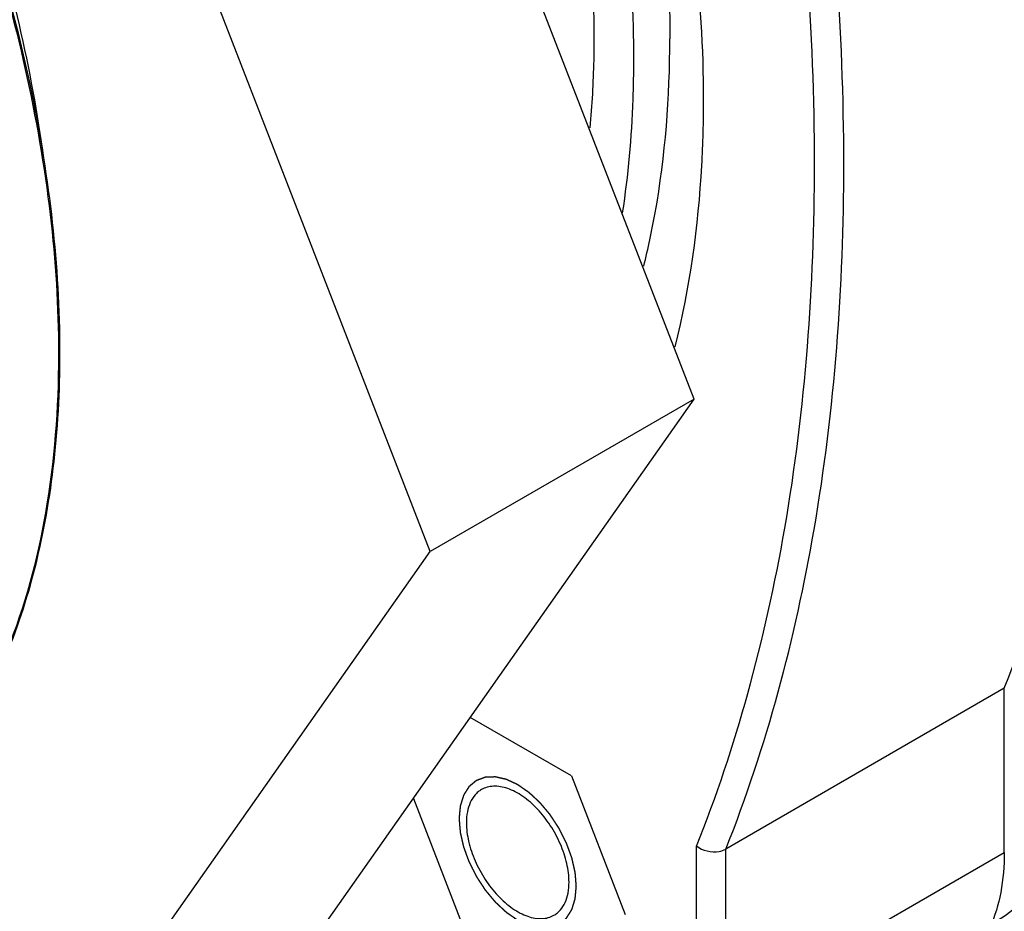
# Model space of a CAD drawing. Units: inches. Extents: x 0.4 to 16.6, y 0.6 to 10.4.
# Drawn here: x 14.9 to 15.4, y 7.8 to 8.2 of the extents above; entities that cross this region are included whole.
import ezdxf

# ---------------------------------------------------------------- set-up
doc = ezdxf.new("R2010")
doc.units = ezdxf.units.IN
doc.header["$LTSCALE"] = 0.935
doc.header["$MEASUREMENT"] = 0
doc.linetypes.add('HIDDEN', pattern=[0.2, 0.1, -0.1])
doc.layers.get('0').update_dxf_attribs({"linetype": 'CONTINUOUS'})
for name, color, linetype in [('02___PRT_ALL_AXES', 7, 'CONTINUOUS'), ('COSMETIC_THREADS', 7, 'CONTINUOUS'), ('DEFAULT_2', 7, 'HIDDEN')]:
    doc.layers.add(name, color=color, linetype=linetype)

msp = doc.modelspace()

# ---------------------------------------------------------------- linework, layer by layer
at = {"color": 7, "linetype": 'CONTINUOUS'}
for p, q in [((15.24051, 8.00711), (14.95923, 8.73205)), ((15.11523, 7.93478), (14.83396, 8.65973)), ((14.93873, 8.03301), (14.93873, 8.03267)), ((14.93943, 8.03262), (14.93942, 8.03307)), ((14.95923, 7.60695), (15.24051, 8.00711)), ((15.24051, 8.00711), (15.11523, 7.93478)), ((14.83396, 7.53462), (15.11523, 7.93478)), ((15.38785, 7.8698), (15.25562, 7.79346)), ((15.38785, 7.79185), (15.38785, 7.8698)), ((15.1823, 7.82815), (15.13422, 7.85591)), ((15.1823, 7.82815), (15.20782, 7.76238)), ((15.10723, 7.8175), (15.13127, 7.75555)), ((15.2417, 7.7155), (15.2417, 7.79483)), ((15.25562, 7.7155), (15.25562, 7.79346)), ((15.25562, 7.7155), (15.38785, 7.79185))]:
    msp.add_line(p, q, dxfattribs=at)
for points, knots in [([(14.93942, 8.03307), (14.93912, 8.07437), (14.92828, 8.16096), (14.88841, 8.28946), (14.82654, 8.41593), (14.74661, 8.53205), (14.66761, 8.61566), (14.59958, 8.67043), (14.54862, 8.70374), (14.49755, 8.72951), (14.44715, 8.74731), (14.39825, 8.75679), (14.36618, 8.7574), (14.35085, 8.75614)], [0, 0, 0, 0, 0.122394, 0.256567, 0.397196, 0.538046, 0.672881, 0.736388, 0.796532, 0.852968, 0.905559, 0.954424, 1, 1, 1, 1]), ([(14.28792, 8.74095), (14.30232, 8.74693), (14.33352, 8.75559), (14.38352, 8.75782), (14.43648, 8.74975), (14.49135, 8.73168), (14.54711, 8.70405), (14.60273, 8.66745), (14.65715, 8.62262), (14.72765, 8.5521), (14.8057, 8.44968), (14.87814, 8.31384), (14.91834, 8.19435), (14.9353, 8.10043), (14.93855, 8.05502), (14.93873, 8.03301)], [0, 0, 0, 0, 0.043459, 0.089285, 0.13858, 0.191983, 0.2497, 0.311584, 0.377205, 0.445923, 0.589243, 0.734314, 0.873416, 0.938632, 1, 1, 1, 1]), ([(14.69278, 8.60049), (14.72431, 8.56771), (14.78275, 8.49591), (14.85351, 8.37692), (14.90531, 8.25111), (14.92591, 8.16406), (14.93167, 8.12136)], [0, 0, 0, 0, 0.251213, 0.508907, 0.762024, 1, 1, 1, 1]), ([(15.2417, 7.79483), (15.25117, 7.81848), (15.26771, 7.86824), (15.29151, 7.97591), (15.30238, 8.12422), (15.28719, 8.31313), (15.25964, 8.44176), (15.2417, 8.50726)], [0, 0, 0, 0, 0.105602, 0.216791, 0.45642, 0.718517, 1, 1, 1, 1]), ([(15.25562, 7.79346), (15.27504, 7.84219), (15.30359, 7.94994), (15.31629, 8.1242), (15.30111, 8.31387), (15.27356, 8.44296), (15.25562, 8.5087)], [0, 0, 0, 0, 0.216675, 0.456418, 0.718544, 1, 1, 1, 1]), ([(14.93873, 8.03267), (14.93891, 8.0075), (14.93581, 7.95946), (14.91888, 7.89266), (14.89013, 7.83669), (14.86261, 7.80732), (14.84758, 7.79567)], [0, 0, 0, 0, 0.287741, 0.54762, 0.782565, 1, 1, 1, 1]), ([(14.89147, 7.84297), (14.90839, 7.86837), (14.92661, 7.91365), (14.93788, 7.9787), (14.93955, 8.01425), (14.93943, 8.03262)], [0, 0, 0, 0, 0.462558, 0.721659, 1, 1, 1, 1]), ([(15.3842, 7.75942), (15.38846, 7.76172), (15.39648, 7.76814), (15.405, 7.78174), (15.41007, 7.79865), (15.41106, 7.811), (15.41106, 7.81751)], [0, 0, 0, 0, 0.216693, 0.449032, 0.708547, 1, 1, 1, 1]), ([(15.2417, 7.79491), (15.24458, 7.79264), (15.25, 7.79138), (15.25463, 7.79289), (15.25562, 7.79346)], [0, 0, 0, 0, 0.763378, 1, 1, 1, 1]), ([(15.38785, 7.79185), (15.38785, 7.78546), (15.38689, 7.77332), (15.38196, 7.75664), (15.37369, 7.74311), (15.36591, 7.73657), (15.36176, 7.73417)], [0, 0, 0, 0, 0.289795, 0.549048, 0.782224, 1, 1, 1, 1])]:
    msp.add_open_spline(points, degree=3, knots=knots, dxfattribs=at)
at = {"layer": '02___PRT_ALL_AXES', "color": 7, "linetype": 'CONTINUOUS'}
for points, knots in [([(14.55108, 8.9685), (14.56795, 8.97231), (14.60384, 8.97619), (14.65965, 8.97107), (14.71788, 8.95548), (14.7775, 8.92977), (14.83749, 8.89447), (14.89679, 8.85022), (14.95437, 8.79783), (15.02826, 8.71749), (15.10944, 8.60343), (15.18419, 8.45423), (15.23222, 8.30156), (15.2449, 8.19838), (15.2449, 8.14923)], [0, 0, 0, 0, 0.043941, 0.090909, 0.141635, 0.196453, 0.255359, 0.318077, 0.38412, 0.452843, 0.595097, 0.738166, 0.875121, 1, 1, 1, 1]), ([(14.61531, 8.93158), (14.64837, 8.93227), (14.7003, 8.92298), (14.76663, 8.89648), (14.81886, 8.86788), (14.87076, 8.83178), (14.93977, 8.77334), (15.0196, 8.68537), (15.10004, 8.56431), (15.16195, 8.4332), (15.20146, 8.30033), (15.21177, 8.21098), (15.21177, 8.16835)], [0, 0, 0, 0, 0.094809, 0.147833, 0.204659, 0.265101, 0.328788, 0.463625, 0.604074, 0.744113, 0.877776, 1, 1, 1, 1]), ([(14.9593, 8.77772), (14.99981, 8.73744), (15.0737, 8.64724), (15.14498, 8.52048), (15.18769, 8.4131), (15.2111, 8.33302), (15.22551, 8.2548), (15.22903, 8.20326), (15.22903, 8.17832)], [0, 0, 0, 0, 0.254984, 0.516965, 0.645652, 0.770132, 0.888704, 1, 1, 1, 1]), ([(14.96311, 8.72235), (14.99796, 8.68413), (15.06122, 8.60058), (15.13362, 8.46332), (15.17354, 8.34244), (15.19004, 8.24742), (15.19298, 8.20147), (15.19298, 8.1792)], [0, 0, 0, 0, 0.257947, 0.519657, 0.771, 0.888947, 1, 1, 1, 1]), ([(15.38785, 7.8698), (15.40727, 7.91854), (15.43582, 8.02629), (15.44853, 8.20054), (15.43335, 8.39021), (15.40579, 8.5193), (15.38785, 8.58504)], [0, 0, 0, 0, 0.216686, 0.456418, 0.718531, 1, 1, 1, 1]), ([(15.19298, 8.1792), (15.19298, 8.17554), (15.19283, 8.16114), (15.19205, 8.14675), (15.19109, 8.13607)], [0, 0, 0, 0, 0.254721, 1, 1, 1, 1]), ([(15.21667, 8.07028), (15.21875, 8.07865), (15.22628, 8.11418), (15.22903, 8.15064), (15.22903, 8.17832)], [0, 0, 0, 0, 0.237489, 1, 1, 1, 1]), ([(15.21177, 8.16835), (15.21177, 8.16208), (15.21135, 8.13778), (15.2092, 8.1135), (15.20647, 8.09568)], [0, 0, 0, 0, 0.258034, 1, 1, 1, 1]), ([(15.2449, 8.14923), (15.2449, 8.13887), (15.24386, 8.0995), (15.23848, 8.06015), (15.23142, 8.03199)], [0, 0, 0, 0, 0.262911, 1, 1, 1, 1])]:
    msp.add_open_spline(points, degree=3, knots=knots, dxfattribs=at)
at = {"layer": 'COSMETIC_THREADS', "color": 7, "linetype": 'CONTINUOUS'}
for points, knots in [([(15.18115, 7.77778), (15.18115, 7.78073), (15.18032, 7.78692), (15.17725, 7.79601), (15.17251, 7.80477), (15.1665, 7.81247), (15.16064, 7.81765), (15.15573, 7.82066), (15.15217, 7.82223), (15.1487, 7.82316), (15.14538, 7.8234), (15.14229, 7.82295), (15.14041, 7.82217), (15.13957, 7.82168)], [0, 0, 0, 0, 0.128647, 0.270199, 0.417314, 0.561621, 0.695257, 0.756265, 0.812758, 0.86471, 0.912532, 0.957151, 1, 1, 1, 1]), ([(15.13957, 7.82168), (15.139, 7.82136), (15.13791, 7.8206), (15.13597, 7.81868), (15.13404, 7.81554), (15.13269, 7.81098), (15.13243, 7.80766), (15.13243, 7.80591)], [0, 0, 0, 0, 0.108164, 0.218365, 0.45137, 0.710408, 1, 1, 1, 1]), ([(15.13243, 7.80591), (15.13243, 7.80297), (15.13325, 7.79677), (15.13633, 7.78768), (15.14107, 7.77893), (15.14708, 7.77123), (15.15293, 7.76604), (15.15785, 7.76303), (15.16141, 7.76146), (15.16488, 7.76054), (15.1682, 7.76029), (15.17129, 7.76074), (15.17316, 7.76152), (15.17401, 7.76201)], [0, 0, 0, 0, 0.128647, 0.270199, 0.417314, 0.561621, 0.695257, 0.756265, 0.812758, 0.86471, 0.912532, 0.957151, 1, 1, 1, 1]), ([(15.17401, 7.76201), (15.17458, 7.76234), (15.17566, 7.7631), (15.17761, 7.76501), (15.17954, 7.76816), (15.18088, 7.77272), (15.18115, 7.77604), (15.18115, 7.77778)], [0, 0, 0, 0, 0.108164, 0.218365, 0.45137, 0.710408, 1, 1, 1, 1])]:
    msp.add_open_spline(points, degree=3, knots=knots, dxfattribs=at)
at = {"layer": 'DEFAULT_2', "color": 7, "linetype": 'HIDDEN'}
for points in [[(15.18463, 7.77577), (15.18458, 7.77632), (15.18452, 7.77714), (15.18443, 7.77823), (15.18436, 7.77905), (15.18431, 7.77973), (15.18426, 7.78028), (15.18423, 7.78069), (15.1842, 7.7811), (15.18417, 7.78144), (15.18415, 7.78171), (15.18413, 7.78188), (15.18412, 7.78202), (15.18411, 7.78212), (15.18411, 7.7822), (15.1841, 7.78226), (15.1841, 7.7823), (15.1841, 7.78232), (15.18409, 7.78235), (15.18408, 7.78239), (15.18407, 7.78245), (15.18405, 7.78254), (15.18402, 7.78265), (15.18399, 7.78279), (15.18395, 7.78297), (15.18388, 7.78326), (15.1838, 7.78362), (15.1837, 7.78405), (15.18361, 7.78448), (15.18348, 7.78506), (15.18331, 7.78578), (15.18315, 7.7865), (15.18302, 7.78708), (15.18292, 7.78751), (15.18282, 7.78794), (15.18274, 7.7883), (15.18267, 7.78859), (15.18263, 7.78877), (15.1826, 7.78891), (15.18258, 7.78902), (15.18256, 7.78911), (15.18254, 7.78917), (15.18253, 7.78921), (15.18253, 7.78924), (15.18252, 7.78926), (15.1825, 7.7893), (15.18248, 7.78936), (15.18245, 7.78946), (15.18241, 7.78957), (15.18235, 7.78971), (15.18229, 7.78989), (15.18218, 7.79019), (15.18205, 7.79055), (15.18189, 7.79099), (15.18173, 7.79143), (15.18152, 7.79201), (15.18125, 7.79274), (15.18099, 7.79347), (15.18077, 7.79406), (15.18061, 7.7945), (15.18045, 7.79493), (15.18032, 7.7953), (15.18022, 7.79559), (15.18015, 7.79577), (15.1801, 7.79592), (15.18006, 7.79603), (15.18002, 7.79612), (15.18, 7.79618), (15.17999, 7.79622), (15.17998, 7.79625), (15.17996, 7.79628), (15.17994, 7.79631), (15.17991, 7.79638), (15.17987, 7.79647), (15.17981, 7.79658), (15.17974, 7.79672), (15.17965, 7.7969), (15.1795, 7.79719), (15.17932, 7.79755), (15.1791, 7.79799), (15.17888, 7.79843), (15.17859, 7.79901), (15.17822, 7.79973), (15.17786, 7.80046), (15.17757, 7.80104), (15.17735, 7.80147), (15.17713, 7.80191), (15.17695, 7.80227), (15.1768, 7.80256), (15.17671, 7.80274), (15.17664, 7.80289), (15.17658, 7.80299), (15.17654, 7.80309), (15.17651, 7.80315), (15.17649, 7.80319), (15.17647, 7.80321), (15.17646, 7.80324), (15.17644, 7.80327), (15.1764, 7.80333), (15.17634, 7.80341), (15.17628, 7.80351), (15.17619, 7.80365), (15.17608, 7.80381), (15.1759, 7.80408), (15.17569, 7.80441), (15.17542, 7.80481), (15.17516, 7.80521), (15.17481, 7.80575), (15.17437, 7.80642), (15.17394, 7.80708), (15.17359, 7.80762), (15.17332, 7.80802), (15.17306, 7.80842), (15.17284, 7.80875), (15.17267, 7.80902), (15.17256, 7.80918), (15.17247, 7.80932), (15.17241, 7.80942), (15.17235, 7.8095), (15.17231, 7.80956), (15.17229, 7.80959), (15.17228, 7.80962), (15.17226, 7.80964), (15.17223, 7.80967), (15.17219, 7.80972), (15.17213, 7.8098), (15.17205, 7.80989), (15.17195, 7.81001), (15.17183, 7.81016), (15.17163, 7.81039), (15.17138, 7.81069), (15.17108, 7.81105), (15.17078, 7.81141), (15.17038, 7.81189), (15.16988, 7.81248), (15.16938, 7.81308), (15.16898, 7.81356), (15.16868, 7.81392), (15.16838, 7.81427), (15.16814, 7.81457), (15.16794, 7.81481), (15.16781, 7.81496), (15.16771, 7.81508), (15.16764, 7.81517), (15.16757, 7.81524), (15.16753, 7.8153), (15.16751, 7.81532), (15.16749, 7.81535), (15.16747, 7.81537), (15.16744, 7.81539), (15.16739, 7.81544), (15.16732, 7.8155), (15.16724, 7.81557), (15.16713, 7.81567), (15.167, 7.8158), (15.16678, 7.816), (15.16651, 7.81625), (15.16619, 7.81656), (15.16586, 7.81686), (15.16543, 7.81726), (15.16489, 7.81776), (15.16435, 7.81827), (15.16391, 7.81867), (15.16359, 7.81897), (15.16327, 7.81928), (15.16299, 7.81953), (15.16278, 7.81973), (15.16264, 7.81985), (15.16253, 7.81996), (15.16245, 7.82003), (15.16239, 7.82009), (15.16234, 7.82014), (15.16231, 7.82016), (15.16229, 7.82018), (15.16227, 7.8202), (15.16224, 7.82022), (15.16219, 7.82025), (15.16212, 7.8203), (15.16203, 7.82036), (15.16192, 7.82044), (15.16178, 7.82054), (15.16155, 7.8207), (15.16126, 7.8209), (15.16092, 7.82113), (15.16057, 7.82137), (15.16011, 7.82169), (15.15954, 7.82209), (15.15897, 7.82248), (15.15851, 7.8228), (15.15816, 7.82304), (15.15782, 7.82328), (15.15753, 7.82348), (15.1573, 7.82364), (15.15716, 7.82373), (15.15705, 7.82381), (15.15696, 7.82387), (15.15689, 7.82392), (15.15684, 7.82396), (15.15681, 7.82398), (15.15679, 7.82399), (15.15677, 7.824), (15.15674, 7.82402), (15.15669, 7.82404), (15.15662, 7.82407), (15.15653, 7.82411), (15.15642, 7.82416), (15.15628, 7.82423), (15.15606, 7.82433), (15.15577, 7.82446), (15.15544, 7.82462), (15.1551, 7.82478), (15.15465, 7.82499), (15.15408, 7.82525), (15.15352, 7.82551), (15.15307, 7.82572), (15.15273, 7.82587), (15.15239, 7.82603), (15.15211, 7.82616), (15.15189, 7.82627), (15.15175, 7.82633), (15.15163, 7.82638), (15.15155, 7.82642), (15.15148, 7.82646), (15.15143, 7.82648), (15.1514, 7.82649), (15.15138, 7.8265), (15.15136, 7.82651), (15.15133, 7.82651), (15.15129, 7.82652), (15.15122, 7.82654), (15.15114, 7.82656), (15.15103, 7.82658), (15.15089, 7.82661), (15.15068, 7.82666), (15.15041, 7.82673), (15.15008, 7.8268), (15.14976, 7.82687), (15.14932, 7.82697), (15.14878, 7.8271), (15.14824, 7.82722), (15.14781, 7.82732), (15.14748, 7.82739), (15.14715, 7.82747), (15.14688, 7.82753), (15.14667, 7.82758), (15.14653, 7.82761), (15.14642, 7.82764), (15.14634, 7.82765), (15.14627, 7.82767), (15.14623, 7.82768), (15.1462, 7.82769), (15.14618, 7.82769), (15.14616, 7.82769), (15.14614, 7.82769), (15.14609, 7.82769), (15.14603, 7.82769), (15.14595, 7.82768), (15.14585, 7.82768), (15.14573, 7.82768), (15.14553, 7.82767), (15.14528, 7.82766), (15.14498, 7.82765), (15.14468, 7.82764), (15.14428, 7.82762), (15.14378, 7.8276), (15.14328, 7.82759), (15.14288, 7.82757), (15.14258, 7.82756), (15.14233, 7.82755), (15.14213, 7.82754), (15.14198, 7.82754), (15.14183, 7.82753), (15.14171, 7.82753), (15.14161, 7.82752), (15.14153, 7.82752), (15.14147, 7.82752), (15.14143, 7.82752), (15.1414, 7.82752), (15.14138, 7.82752), (15.14137, 7.82751), (15.14134, 7.8275), (15.1413, 7.82749), (15.14125, 7.82747), (15.14118, 7.82744), (15.14109, 7.82741), (15.14098, 7.82737), (15.14085, 7.82732), (15.14071, 7.82727), (15.14054, 7.8272), (15.14031, 7.82712), (15.14005, 7.82702), (15.13969, 7.82689), (15.13924, 7.82673), (15.1388, 7.82657), (15.13844, 7.82643), (15.13817, 7.82634), (15.13795, 7.82625), (15.13777, 7.82619), (15.13764, 7.82614), (15.1375, 7.82609), (15.13739, 7.82605), (15.1373, 7.82602), (15.13724, 7.82599), (15.13718, 7.82597), (15.13714, 7.82596), (15.13712, 7.82595), (15.1371, 7.82594), (15.13709, 7.82593), (15.13707, 7.82592), (15.13704, 7.82589), (15.137, 7.82585), (15.13694, 7.82581), (15.13687, 7.82575), (15.13678, 7.82567), (15.13667, 7.82559), (15.13656, 7.8255), (15.13642, 7.82538), (15.13624, 7.82523), (15.13603, 7.82505), (15.13574, 7.82481), (15.13538, 7.82451), (15.13502, 7.82422), (15.13473, 7.82398), (15.13452, 7.8238), (15.13434, 7.82365), (15.13419, 7.82353), (15.13409, 7.82344), (15.13398, 7.82335), (15.13389, 7.82328), (15.13382, 7.82322), (15.13376, 7.82317), (15.13372, 7.82314), (15.13369, 7.82311), (15.13367, 7.8231), (15.13365, 7.82309), (15.13364, 7.82307), (15.13363, 7.82305), (15.13361, 7.82301), (15.13357, 7.82296), (15.13353, 7.8229), (15.13348, 7.82281), (15.13341, 7.82271), (15.13333, 7.82258), (15.13325, 7.82245), (15.13315, 7.82228), (15.13301, 7.82207), (15.13285, 7.82182), (15.13264, 7.82148), (15.13237, 7.82106), (15.1321, 7.82064), (15.13189, 7.8203), (15.13173, 7.82005), (15.13157, 7.8198), (15.13143, 7.81959), (15.13133, 7.81942), (15.13126, 7.81931), (15.13121, 7.81923), (15.13117, 7.81917), (15.13113, 7.81911), (15.13111, 7.81908), (15.1311, 7.81905), (15.13109, 7.81904), (15.13108, 7.81902), (15.13107, 7.81899), (15.13106, 7.81895), (15.13104, 7.81888), (15.13101, 7.8188), (15.13098, 7.81869), (15.13094, 7.81856), (15.13087, 7.81835), (15.13079, 7.81809), (15.13069, 7.81777), (15.13059, 7.81745), (15.13046, 7.81703), (15.13029, 7.8165), (15.13013, 7.81597), (15.13, 7.81554), (15.1299, 7.81523), (15.1298, 7.81491), (15.12971, 7.81464), (15.12965, 7.81443), (15.12961, 7.8143), (15.12957, 7.81419), (15.12955, 7.81411), (15.12953, 7.81405), (15.12951, 7.814), (15.12951, 7.81398), (15.1295, 7.81396), (15.1295, 7.81393), (15.12949, 7.8139), (15.12949, 7.81385), (15.12948, 7.81377), (15.12947, 7.81367), (15.12946, 7.81355), (15.12945, 7.81339), (15.12942, 7.81314), (15.1294, 7.81282), (15.12936, 7.81245), (15.12933, 7.81207), (15.12928, 7.81157), (15.12922, 7.81094), (15.12916, 7.81018), (15.12906, 7.80918), (15.129, 7.80842), (15.12895, 7.80792)], [(15.12895, 7.80792), (15.12899, 7.80737), (15.12906, 7.80655), (15.12915, 7.80546), (15.12921, 7.80464), (15.12927, 7.80396), (15.12931, 7.80342), (15.12935, 7.80301), (15.12938, 7.8026), (15.12941, 7.80226), (15.12943, 7.80198), (15.12944, 7.80181), (15.12945, 7.80168), (15.12946, 7.80157), (15.12947, 7.80149), (15.12947, 7.80143), (15.12948, 7.80139), (15.12948, 7.80137), (15.12949, 7.80134), (15.12949, 7.80131), (15.12951, 7.80124), (15.12953, 7.80115), (15.12955, 7.80105), (15.12959, 7.8009), (15.12963, 7.80072), (15.12969, 7.80043), (15.12977, 7.80007), (15.12987, 7.79964), (15.12997, 7.79921), (15.1301, 7.79863), (15.13026, 7.79791), (15.13043, 7.79719), (15.13056, 7.79662), (15.13066, 7.79618), (15.13076, 7.79575), (15.13084, 7.79539), (15.1309, 7.7951), (15.13094, 7.79492), (15.13098, 7.79478), (15.131, 7.79467), (15.13102, 7.79458), (15.13104, 7.79452), (15.13104, 7.79448), (15.13105, 7.79446), (15.13106, 7.79443), (15.13107, 7.79439), (15.1311, 7.79433), (15.13113, 7.79424), (15.13117, 7.79413), (15.13122, 7.79398), (15.13129, 7.7938), (15.1314, 7.79351), (15.13153, 7.79314), (15.13169, 7.7927), (15.13185, 7.79227), (15.13206, 7.79168), (15.13233, 7.79095), (15.13259, 7.79022), (15.1328, 7.78964), (15.13296, 7.7892), (15.13312, 7.78876), (15.13326, 7.78839), (15.13336, 7.7881), (15.13343, 7.78792), (15.13348, 7.78777), (15.13352, 7.78766), (15.13355, 7.78757), (15.13358, 7.78751), (15.13359, 7.78747), (15.1336, 7.78744), (15.13361, 7.78742), (15.13363, 7.78738), (15.13366, 7.78732), (15.13371, 7.78723), (15.13376, 7.78712), (15.13384, 7.78697), (15.13393, 7.78679), (15.13407, 7.7865), (15.13426, 7.78614), (15.13448, 7.7857), (15.1347, 7.78527), (15.13499, 7.78469), (15.13535, 7.78396), (15.13572, 7.78324), (15.13601, 7.78266), (15.13623, 7.78222), (15.13645, 7.78179), (15.13663, 7.78142), (15.13677, 7.78113), (15.13687, 7.78095), (15.13694, 7.78081), (15.13699, 7.7807), (15.13704, 7.78061), (15.13707, 7.78054), (15.13709, 7.78051), (15.1371, 7.78048), (15.13712, 7.78046), (15.13714, 7.78042), (15.13718, 7.78036), (15.13723, 7.78028), (15.1373, 7.78018), (15.13739, 7.78005), (15.1375, 7.77988), (15.13767, 7.77961), (15.13789, 7.77928), (15.13815, 7.77888), (15.13842, 7.77848), (15.13877, 7.77795), (15.1392, 7.77728), (15.13964, 7.77661), (15.13999, 7.77608), (15.14025, 7.77568), (15.14051, 7.77528), (15.14073, 7.77494), (15.14091, 7.77468), (15.14102, 7.77451), (15.1411, 7.77438), (15.14117, 7.77428), (15.14123, 7.77419), (15.14126, 7.77413), (15.14129, 7.7741), (15.1413, 7.77407), (15.14132, 7.77405), (15.14135, 7.77402), (15.14139, 7.77397), (15.14145, 7.7739), (15.14153, 7.77381), (15.14163, 7.77369), (15.14175, 7.77354), (15.14195, 7.7733), (15.1422, 7.773), (15.1425, 7.77264), (15.1428, 7.77228), (15.1432, 7.77181), (15.1437, 7.77121), (15.14419, 7.77061), (15.14459, 7.77014), (15.14489, 7.76978), (15.14519, 7.76942), (15.14544, 7.76912), (15.14564, 7.76888), (15.14577, 7.76873), (15.14587, 7.76861), (15.14594, 7.76853), (15.146, 7.76845), (15.14605, 7.7684), (15.14607, 7.76837), (15.14609, 7.76835), (15.14611, 7.76833), (15.14614, 7.7683), (15.14618, 7.76826), (15.14625, 7.7682), (15.14633, 7.76812), (15.14644, 7.76802), (15.14658, 7.76789), (15.14679, 7.76769), (15.14706, 7.76744), (15.14739, 7.76714), (15.14771, 7.76684), (15.14815, 7.76643), (15.14869, 7.76593), (15.14923, 7.76543), (15.14966, 7.76502), (15.14999, 7.76472), (15.15031, 7.76442), (15.15058, 7.76417), (15.1508, 7.76397), (15.15093, 7.76384), (15.15104, 7.76374), (15.15112, 7.76366), (15.15119, 7.7636), (15.15124, 7.76356), (15.15127, 7.76353), (15.15129, 7.76351), (15.15131, 7.7635), (15.15134, 7.76348), (15.15139, 7.76344), (15.15146, 7.76339), (15.15154, 7.76333), (15.15166, 7.76325), (15.1518, 7.76315), (15.15203, 7.763), (15.15232, 7.7628), (15.15266, 7.76256), (15.15301, 7.76232), (15.15346, 7.762), (15.15404, 7.76161), (15.15461, 7.76121), (15.15507, 7.76089), (15.15541, 7.76065), (15.15576, 7.76042), (15.15604, 7.76022), (15.15627, 7.76006), (15.15642, 7.75996), (15.15653, 7.75988), (15.15662, 7.75982), (15.15669, 7.75977), (15.15674, 7.75974), (15.15677, 7.75972), (15.15679, 7.7597), (15.15681, 7.75969), (15.15684, 7.75968), (15.15689, 7.75966), (15.15696, 7.75962), (15.15704, 7.75958), (15.15715, 7.75953), (15.1573, 7.75947), (15.15752, 7.75936), (15.1578, 7.75923), (15.15814, 7.75907), (15.15848, 7.75892), (15.15893, 7.75871), (15.15949, 7.75845), (15.16006, 7.75818), (15.16051, 7.75798), (15.16084, 7.75782), (15.16118, 7.75766), (15.16146, 7.75753), (15.16169, 7.75743), (15.16183, 7.75736), (15.16194, 7.75731), (15.16203, 7.75727), (15.1621, 7.75724), (15.16215, 7.75721), (15.16217, 7.7572), (15.1622, 7.75719), (15.16222, 7.75719), (15.16224, 7.75718), (15.16229, 7.75717), (15.16236, 7.75715), (15.16244, 7.75714), (15.16255, 7.75711), (15.16268, 7.75708), (15.1629, 7.75703), (15.16317, 7.75697), (15.1635, 7.75689), (15.16382, 7.75682), (15.16425, 7.75672), (15.1648, 7.7566), (15.16534, 7.75647), (15.16577, 7.75637), (15.1661, 7.7563), (15.16642, 7.75622), (15.16669, 7.75616), (15.16691, 7.75611), (15.16704, 7.75608), (15.16715, 7.75606), (15.16723, 7.75604), (15.1673, 7.75602), (15.16735, 7.75601), (15.16738, 7.75601), (15.1674, 7.756), (15.16742, 7.756), (15.16744, 7.756), (15.16748, 7.75601), (15.16755, 7.75601), (15.16762, 7.75601), (15.16772, 7.75601), (15.16785, 7.75602), (15.16805, 7.75603), (15.1683, 7.75603), (15.1686, 7.75605), (15.1689, 7.75606), (15.1693, 7.75607), (15.1698, 7.75609), (15.1703, 7.75611), (15.1707, 7.75612), (15.17099, 7.75613), (15.17124, 7.75614), (15.17144, 7.75615), (15.17159, 7.75616), (15.17174, 7.75616), (15.17187, 7.75617), (15.17197, 7.75617), (15.17204, 7.75617), (15.17211, 7.75617), (15.17215, 7.75618), (15.17218, 7.75618), (15.17219, 7.75618), (15.17221, 7.75618), (15.17223, 7.75619), (15.17227, 7.75621), (15.17233, 7.75623), (15.17239, 7.75625), (15.17248, 7.75628), (15.1726, 7.75633), (15.17273, 7.75637), (15.17286, 7.75642), (15.17304, 7.75649), (15.17326, 7.75657), (15.17353, 7.75667), (15.17389, 7.7568), (15.17433, 7.75696), (15.17478, 7.75713), (15.17514, 7.75726), (15.1754, 7.75736), (15.17563, 7.75744), (15.1758, 7.75751), (15.17594, 7.75755), (15.17607, 7.7576), (15.17618, 7.75764), (15.17627, 7.75768), (15.17634, 7.7577), (15.1764, 7.75772), (15.17643, 7.75774), (15.17646, 7.75775), (15.17647, 7.75775), (15.17649, 7.75776), (15.17651, 7.75778), (15.17654, 7.7578), (15.17658, 7.75784), (15.17664, 7.75789), (15.17671, 7.75794), (15.1768, 7.75802), (15.1769, 7.75811), (15.17701, 7.7582), (15.17716, 7.75832), (15.17734, 7.75847), (15.17755, 7.75864), (15.17784, 7.75888), (15.1782, 7.75918), (15.17856, 7.75948), (15.17884, 7.75972), (15.17906, 7.75989), (15.17924, 7.76004), (15.17938, 7.76016), (15.17949, 7.76025), (15.1796, 7.76034), (15.17969, 7.76041), (15.17976, 7.76047), (15.17981, 7.76052), (15.17986, 7.76056), (15.17989, 7.76058), (15.17991, 7.7606), (15.17992, 7.76061), (15.17993, 7.76062), (15.17995, 7.76065), (15.17997, 7.76068), (15.18, 7.76073), (15.18004, 7.7608), (15.1801, 7.76088), (15.18016, 7.76099), (15.18024, 7.76111), (15.18032, 7.76124), (15.18043, 7.76141), (15.18056, 7.76162), (15.18072, 7.76187), (15.18094, 7.76221), (15.18121, 7.76263), (15.18147, 7.76305), (15.18169, 7.76339), (15.18185, 7.76364), (15.18201, 7.7639), (15.18214, 7.76411), (15.18225, 7.76428), (15.18232, 7.76438), (15.18237, 7.76447), (15.18241, 7.76453), (15.18244, 7.76458), (15.18247, 7.76462), (15.18248, 7.76464), (15.18249, 7.76465), (15.1825, 7.76468), (15.1825, 7.7647), (15.18252, 7.76475), (15.18254, 7.76481), (15.18256, 7.76489), (15.1826, 7.765), (15.18264, 7.76513), (15.1827, 7.76534), (15.18279, 7.76561), (15.18289, 7.76593), (15.18299, 7.76624), (15.18312, 7.76667), (15.18328, 7.7672), (15.18345, 7.76773), (15.18358, 7.76815), (15.18368, 7.76847), (15.18378, 7.76878), (15.18386, 7.76905), (15.18393, 7.76926), (15.18397, 7.76939), (15.184, 7.7695), (15.18403, 7.76958), (15.18405, 7.76965), (15.18406, 7.76969), (15.18407, 7.76972), (15.18408, 7.76974), (15.18408, 7.76976), (15.18408, 7.76979), (15.18409, 7.76985), (15.1841, 7.76993), (15.1841, 7.77002), (15.18412, 7.77015), (15.18413, 7.7703), (15.18415, 7.77056), (15.18418, 7.77087), (15.18422, 7.77125), (15.18425, 7.77162), (15.1843, 7.77213), (15.18435, 7.77276), (15.18442, 7.77351), (15.18451, 7.77452), (15.18458, 7.77527), (15.18463, 7.77577)]]:
    msp.add_open_spline(points, degree=3, knots=[0, 0, 0, 0, 0.015625, 0.023438, 0.03125, 0.039062, 0.042969, 0.046875, 0.050781, 0.054688, 0.056641, 0.058594, 0.05957, 0.060547, 0.061523, 0.062012, 0.062256, 0.0625, 0.062744, 0.062988, 0.063477, 0.064453, 0.06543, 0.066406, 0.068359, 0.070312, 0.074219, 0.078125, 0.082031, 0.085938, 0.09375, 0.101562, 0.105469, 0.109375, 0.113281, 0.117188, 0.119141, 0.121094, 0.12207, 0.123047, 0.124023, 0.124512, 0.124756, 0.125, 0.125244, 0.125488, 0.125977, 0.126953, 0.12793, 0.128906, 0.130859, 0.132812, 0.136719, 0.140625, 0.144531, 0.148438, 0.15625, 0.164062, 0.167969, 0.171875, 0.175781, 0.179688, 0.181641, 0.183594, 0.18457, 0.185547, 0.186523, 0.187012, 0.187256, 0.1875, 0.187744, 0.187988, 0.188477, 0.189453, 0.19043, 0.191406, 0.193359, 0.195312, 0.199219, 0.203125, 0.207031, 0.210938, 0.21875, 0.226562, 0.230469, 0.234375, 0.238281, 0.242188, 0.244141, 0.246094, 0.24707, 0.248047, 0.249023, 0.249512, 0.249756, 0.25, 0.250244, 0.250488, 0.250977, 0.251953, 0.25293, 0.253906, 0.255859, 0.257812, 0.261719, 0.265625, 0.269531, 0.273438, 0.28125, 0.289062, 0.292969, 0.296875, 0.300781, 0.304688, 0.306641, 0.308594, 0.30957, 0.310547, 0.311523, 0.312012, 0.312256, 0.3125, 0.312744, 0.312988, 0.313477, 0.314453, 0.31543, 0.316406, 0.318359, 0.320312, 0.324219, 0.328125, 0.332031, 0.335938, 0.34375, 0.351562, 0.355469, 0.359375, 0.363281, 0.367188, 0.369141, 0.371094, 0.37207, 0.373047, 0.374023, 0.374512, 0.374756, 0.375, 0.375244, 0.375488, 0.375977, 0.376953, 0.37793, 0.378906, 0.380859, 0.382812, 0.386719, 0.390625, 0.394531, 0.398438, 0.40625, 0.414062, 0.417969, 0.421875, 0.425781, 0.429688, 0.431641, 0.433594, 0.43457, 0.435547, 0.436523, 0.437012, 0.437256, 0.4375, 0.437744, 0.437988, 0.438477, 0.439453, 0.44043, 0.441406, 0.443359, 0.445312, 0.449219, 0.453125, 0.457031, 0.460938, 0.46875, 0.476562, 0.480469, 0.484375, 0.488281, 0.492188, 0.494141, 0.496094, 0.49707, 0.498047, 0.499023, 0.499512, 0.499756, 0.5, 0.500244, 0.500488, 0.500977, 0.501953, 0.50293, 0.503906, 0.505859, 0.507812, 0.511719, 0.515625, 0.519531, 0.523438, 0.53125, 0.539062, 0.542969, 0.546875, 0.550781, 0.554688, 0.556641, 0.558594, 0.55957, 0.560547, 0.561523, 0.562012, 0.562256, 0.5625, 0.562744, 0.562988, 0.563477, 0.564453, 0.56543, 0.566406, 0.568359, 0.570312, 0.574219, 0.578125, 0.582031, 0.585938, 0.59375, 0.601562, 0.605469, 0.609375, 0.613281, 0.617188, 0.619141, 0.621094, 0.62207, 0.623047, 0.624023, 0.624512, 0.624756, 0.625, 0.625244, 0.625488, 0.625977, 0.626953, 0.62793, 0.628906, 0.630859, 0.632812, 0.636719, 0.640625, 0.644531, 0.648438, 0.65625, 0.664062, 0.667969, 0.671875, 0.675781, 0.677734, 0.679688, 0.681641, 0.683594, 0.68457, 0.685547, 0.686523, 0.687012, 0.687256, 0.6875, 0.687744, 0.687988, 0.688477, 0.689453, 0.69043, 0.691406, 0.693359, 0.695312, 0.697266, 0.699219, 0.703125, 0.707031, 0.710938, 0.71875, 0.726562, 0.730469, 0.734375, 0.738281, 0.740234, 0.742188, 0.744141, 0.746094, 0.74707, 0.748047, 0.749023, 0.749512, 0.749756, 0.75, 0.750244, 0.750488, 0.750977, 0.751953, 0.75293, 0.753906, 0.755859, 0.757812, 0.759766, 0.761719, 0.765625, 0.769531, 0.773438, 0.78125, 0.789062, 0.792969, 0.796875, 0.800781, 0.802734, 0.804688, 0.806641, 0.808594, 0.80957, 0.810547, 0.811523, 0.812012, 0.812256, 0.8125, 0.812744, 0.812988, 0.813477, 0.814453, 0.81543, 0.816406, 0.818359, 0.820312, 0.822266, 0.824219, 0.828125, 0.832031, 0.835938, 0.84375, 0.851562, 0.855469, 0.859375, 0.863281, 0.867188, 0.869141, 0.871094, 0.87207, 0.873047, 0.874023, 0.874512, 0.874756, 0.875, 0.875244, 0.875488, 0.875977, 0.876953, 0.87793, 0.878906, 0.880859, 0.882812, 0.886719, 0.890625, 0.894531, 0.898438, 0.90625, 0.914062, 0.917969, 0.921875, 0.925781, 0.929688, 0.931641, 0.933594, 0.93457, 0.935547, 0.936523, 0.937012, 0.937256, 0.9375, 0.937744, 0.937988, 0.938477, 0.939453, 0.94043, 0.941406, 0.943359, 0.945312, 0.949219, 0.953125, 0.957031, 0.960938, 0.96875, 0.976562, 0.984375, 1, 1, 1, 1], dxfattribs=at)

doc.saveas('drawing.dxf')
